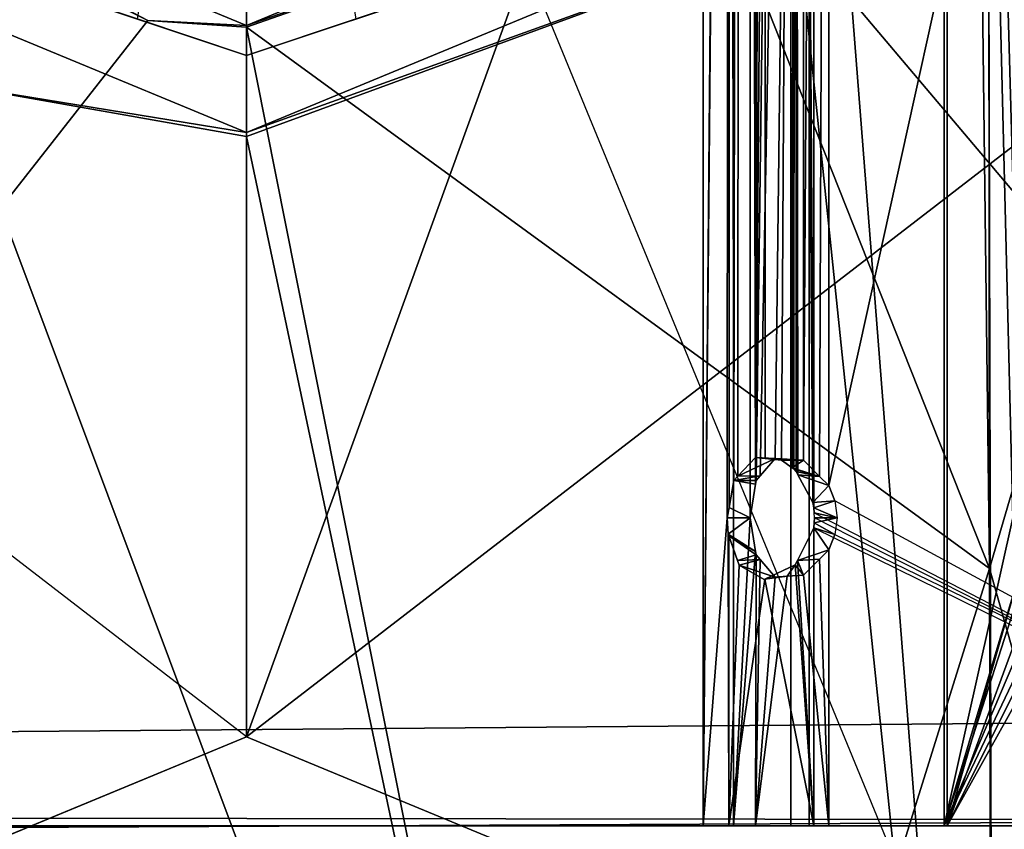
# Model space of a CAD drawing. Units: inches. Extents: x -2 to 130, y -6 to 120.
# Drawn here: x 5 to 7, y 65 to 66 of the extents above; entities that cross this region are included whole.
import ezdxf

# ---------------------------------------------------------------- set-up
doc = ezdxf.new("R2010")
doc.units = ezdxf.units.IN
doc.header["$MEASUREMENT"] = 0
for name, color, linetype in [('STORAGE-SHELF', 4, 'Continuous'), ('WORKTL-ARM', 3, 'Continuous'), ('WORKTL-BRKT', 3, 'Continuous')]:
    doc.layers.add(name, color=color, linetype=linetype)

# ---------------------------------------------------------------- blocks, each defined once
blk = doc.blocks.new('GY91104_05_0T')
at = {"layer": 'WORKTL-ARM'}
for points in [[(1.5707, -3.8189, -2.6229), (1.5707, 3.8189, -2.6229), (1.3519, 4.6184, -2.6229), (-1.5707, 3.8189, -2.6229)], [(-1.6929, 3.2966, -2.7396), (1.6929, 3.2966, -2.7396), (1.6929, -3.2966, -2.7396), (-1.6929, -3.2966, -2.7396)], [(1.6929, 2.8224, -2.8301), (1.1811, 0.944, -2.8301), (1.1811, -0.944, -2.8301), (0, -1.8545, -2.8301)], [(0, 1.8545, -2.8301), (1.3891, 2.4298, -2.8301), (1.6929, 2.8224, -2.8301), (0, -1.8545, -2.8301)], [(-1.0313, 1.9685, -17.207), (1.0313, 1.9685, -17.207), (1.078, -1.9685, -17.2068), (-1.078, -1.9685, -17.2068)], [(-1.078, -1.9685, -17.1678), (1.078, -1.9685, -17.1678), (1.0313, 1.9685, -17.168), (-1.0313, 1.9685, -17.168)], [(0.5829, 1.9685, -2.0114), (0.5829, 1.9685, -2.0114), (0.5829, -1.9685, -2.0114), (0.6136, 1.5748, -1.8109)], [(0.6949, -1.9685, -2.1854), (0.5829, -1.9685, -2.0114), (0.5829, 1.9685, -2.0114), (0.6949, 1.9685, -2.1854)], [(0.6427, -1.5748, -1.8401), (0.6214, -1.9685, -2.0033), (0.6214, 1.9685, -2.0033), (0.6427, 1.5748, -1.8401)], [(0.6214, -1.9685, -2.0033), (0.7182, -1.9685, -2.1537), (0.7182, 1.9685, -2.1537), (0.6214, 1.9685, -2.0033)], [(0.8945, -1.9685, -2.2401), (0.6949, -1.9685, -2.1854), (0.6949, 1.9685, -2.1854), (0.8945, 1.9685, -2.2401)], [(0.7182, -1.9685, -2.1537), (0.8906, -1.9685, -2.201), (0.8906, 1.9685, -2.201), (0.7182, 1.9685, -2.1537)], [(1.4974, 1.9685, -1.2638), (0.7247, 1.5684, -1.6997), (0.724, 1.562, -1.7001), (1.4974, -1.9685, -1.2638)], [(1.5168, -1.9685, -1.2981), (0.7511, -1.5534, -1.73), (0.7433, -1.5336, -1.7344), (1.5168, 1.9685, -1.2981)], [(1.5168, 1.9685, -1.2981), (0.7433, -1.5336, -1.7344), (0.7433, 1.5336, -1.7344), (0.7511, 1.5534, -1.73)], [(0.8906, 1.9685, -2.201), (0.8906, 1.9685, -2.201), (0.8906, -1.9685, -2.201), (0.9782, -1.5748, -2.1756)], [(0.9782, -1.5748, -2.1756), (0.9782, -1.5748, -2.1756), (0.9894, -1.5329, -2.1697), (0.8906, 1.9685, -2.201)], [(0.8906, 1.9685, -2.201), (0.9894, -1.5329, -2.1697), (1.0007, -1.5225, -2.1618), (1.026, -1.4995, -2.1444)], [(1.026, -1.4995, -2.1444), (1.026, -1.4995, -2.1444), (0.9782, 1.5748, -2.1756), (0.8906, 1.9685, -2.201)], [(0.8945, -1.9685, -2.2401), (0.8945, -1.9685, -2.2401), (0.8945, 1.9685, -2.2401), (1.0074, -1.5748, -2.2047)], [(0.8945, 1.9685, -2.2401), (0.8945, 1.9685, -2.2401), (1.0074, 1.5748, -2.2047), (1.0276, -1.5191, -2.1923)], [(1.0276, -1.5191, -2.1923), (1.0276, -1.5191, -2.1923), (1.0276, -1.5191, -2.1923), (0.8945, 1.9685, -2.2401)], [(1.0076, -1.5686, -2.2046), (1.0076, -1.5686, -2.2046), (0.8945, 1.9685, -2.2401), (1.0276, -1.5191, -2.1923)], [(0.8945, 1.9685, -2.2401), (0.8945, 1.9685, -2.2401), (1.0076, -1.5686, -2.2046), (1.0074, -1.5748, -2.2047)], [(1.6535, -1.9567, -2.7396), (1.6535, 1.9567, -2.7396), (1.6538, 1.9609, -2.7396), (-1.6535, 1.9567, -2.7396)], [(1.6535, -1.9567, -2.7396), (-1.6535, 1.9567, -2.7396), (-1.6535, -1.9567, -2.7396), (1.6538, -1.9609, -2.7396)], [(-1.1811, 0.944, -2.8301), (0, 1.8545, -2.8301), (0, -1.8545, -2.8301), (-1.1811, -0.944, -2.8301)], [(0.615, 1.5539, -1.8084), (0.615, 1.5539, -1.8084), (0.6136, 1.5748, -1.8109), (0.5829, -1.9685, -2.0114)], [(0.6427, -1.5748, -1.8401), (0.6427, -1.5748, -1.8401), (0.6427, 1.5748, -1.8401), (0.6499, -1.5318, -1.8268)], [(0.6499, -1.5318, -1.8268), (0.6427, 1.5748, -1.8401), (0.6499, 1.5318, -1.8268), (0.6507, 1.5272, -1.8254)], [(0.724, 1.562, -1.7001), (0.724, 1.562, -1.7001), (0.7033, 1.5202, -1.7131), (0.724, -1.562, -1.7001)], [(1.4974, -1.9685, -1.2638), (0.724, 1.562, -1.7001), (0.724, -1.562, -1.7001), (0.7247, -1.5684, -1.6997)], [(0.6136, -1.5748, -1.8109), (0.6158, 1.5515, -1.8071), (0.615, 1.5539, -1.8084), (0.5829, -1.9685, -2.0114)], [(0.6159, -1.5619, -1.8071), (0.6159, -1.5619, -1.8071), (0.6158, 1.5515, -1.8071), (0.6136, -1.5748, -1.8109)], [(0.622, -1.5272, -1.7967), (0.622, -1.5272, -1.7967), (0.6269, 1.5201, -1.7896), (0.6158, 1.5515, -1.8071)], [(0.6158, 1.5515, -1.8071), (0.6158, 1.5515, -1.8071), (0.6159, -1.5619, -1.8071), (0.622, -1.5272, -1.7967)], [(0.6557, 1.5214, -1.8183), (0.6557, 1.5214, -1.8183), (0.6499, -1.5318, -1.8268), (0.6507, 1.5272, -1.8254)], [(0.6499, -1.5318, -1.8268), (0.6499, -1.5318, -1.8268), (0.6557, 1.5214, -1.8183), (0.6749, 1.499, -1.7912)], [(0.7433, 1.5336, -1.7344), (0.7316, -1.522, -1.7423), (0.7109, -1.5015, -1.7562), (0.7316, 1.522, -1.7423)], [(0.7316, 1.522, -1.7423), (0.7316, 1.522, -1.7423), (0.7109, -1.5015, -1.7562), (0.711, 1.5016, -1.7561)], [(0.7433, -1.5336, -1.7344), (0.7433, -1.5336, -1.7344), (0.7316, -1.522, -1.7423), (0.7433, 1.5336, -1.7344)], [(0.6289, 1.5145, -1.7865), (0.6269, 1.5201, -1.7896), (0.622, -1.5272, -1.7967), (0.6273, -1.5217, -1.7898)], [(0.6609, 1.4961, -1.7481), (0.6289, 1.5145, -1.7865), (0.6273, -1.5217, -1.7898), (0.6499, -1.4979, -1.7598)], [(0.7004, 1.5145, -1.7149), (0.6615, 1.4963, -1.7477), (0.6619, -1.4992, -1.7483), (0.6828, -1.5015, -1.7283)], [(0.7004, 1.5145, -1.7149), (0.7004, 1.5145, -1.7149), (0.6828, -1.5015, -1.7283), (0.6966, -1.5109, -1.7176)], [(0.6966, -1.5109, -1.7176), (0.6966, -1.5109, -1.7176), (0.6985, -1.5125, -1.7163), (0.7004, 1.5145, -1.7149)], [(0.6985, -1.5125, -1.7163), (0.6985, -1.5125, -1.7163), (0.6987, -1.5127, -1.7162), (0.7004, 1.5145, -1.7149)], [(0.7015, -1.5156, -1.7142), (0.7015, -1.5156, -1.7142), (0.7004, 1.5145, -1.7149), (0.6987, -1.5127, -1.7162)], [(0.724, -1.562, -1.7001), (0.7033, 1.5202, -1.7131), (0.7004, 1.5145, -1.7149), (0.7227, -1.5554, -1.7008)], [(0.7004, 1.5145, -1.7149), (0.7004, 1.5145, -1.7149), (0.7015, -1.5156, -1.7142), (0.7038, -1.5199, -1.7127)], [(0.7004, 1.5145, -1.7149), (0.7004, 1.5145, -1.7149), (0.7038, -1.5199, -1.7127), (0.7227, -1.5554, -1.7008)], [(0.6901, 1.5001, -1.7764), (0.6507, -1.5272, -1.8254), (0.6499, -1.5318, -1.8268), (0.6749, 1.499, -1.7912)], [(0.6615, 1.4963, -1.7477), (0.6609, 1.4961, -1.7481), (0.6499, -1.4979, -1.7598), (0.6619, -1.4992, -1.7483)], [(0.711, 1.5016, -1.7561), (0.6557, -1.5214, -1.8183), (0.6507, -1.5272, -1.8254), (0.6901, 1.5001, -1.7764)], [(0.6748, -1.499, -1.7912), (0.6748, -1.499, -1.7912), (0.6557, -1.5214, -1.8183), (0.711, 1.5016, -1.7561)], [(0.711, 1.5016, -1.7561), (0.7109, -1.5015, -1.7562), (0.6901, -1.5001, -1.7764), (0.6748, -1.499, -1.7912)], [(0.7656, -0.7656, -1.2583), (0, -1.0827, -1.2583), (-0.7656, -0.7656, -1.2583), (1.0827, 0, -1.2583)], [(1.4283, 0, -1.1763), (0.9467, -0.0448, -0.9679), (0.9484, -1.6395, -1.0181)], [(0.9484, -1.6395, -1.0181), (1.3996, -3.2283, -1.3225), (1.4283, 0, -1.1763)], [(0.9534, -3.2283, -1.2822), (1.3413, 0, -1.2748), (1.3436, 0, -1.2763), (1.3264, -3.2283, -1.4159)], [(0.9484, -1.6395, -1.0181), (0.9467, -0.0448, -0.9679), (0.9304, -0.1807, -0.9685)], [(0.9304, -0.1807, -0.9685), (0.6442, -0.6545, -0.9767), (0.5923, -0.7403, -0.9781), (0.9484, -1.6395, -1.0181)], [(0.7604, -0.762, -1.0972), (0.9469, -0.5369, -1.0914), (0.9534, -3.2283, -1.2822)], [(-0.2657, -0.8957, -1.1569), (-0.0835, -0.615, -1.1569), (0, -0.6496, -1.1569), (0, -0.9843, -1.1569)], [(0, -0.9843, -1.1096), (0, -0.6496, -1.1096), (-0.0835, -0.615, -1.1096), (-0.1398, -0.9377, -1.1096)], [(0, -0.9843, -1.1569), (0, -0.6496, -1.1569), (0.0835, -0.615, -1.1569), (0.2657, -0.8957, -1.1569)], [(0.1398, -0.9377, -1.1096), (0.0835, -0.615, -1.1096), (0, -0.6496, -1.1096), (0, -0.9843, -1.1096)], [(-0.652, -0.652, -0.8717), (-0.6691, -0.6691, -0.9258), (0, -0.9463, -0.9258), (0, -0.922, -0.8717)], [(0, -0.922, -0.8717), (0, -0.9463, -0.9258), (0.6691, -0.6691, -0.9258), (0.652, -0.652, -0.8717)], [(-0.9492, -1.989, -1.0419), (-0.1261, -0.9399, -0.9844), (-0.6642, -0.6586, -0.9761)], [(-0.6691, -0.6691, -0.9258), (-0.6642, -0.6586, -0.9761), (-0.1261, -0.9399, -0.9844)], [(-0.6691, -0.6691, -0.9258), (-0.1261, -0.9399, -0.9844), (0, -0.9463, -0.9258)], [(0, -0.9463, -0.9258), (0.5923, -0.7403, -0.9781), (0.6691, -0.6691, -0.9258)], [(0, -0.9463, -0.9258), (0, -0.9483, -0.9847), (0.5923, -0.7403, -0.9781)], [(0.9484, -1.6395, -1.0181), (0.5923, -0.7403, -0.9781), (0, -0.9483, -0.9847)], [(0, -1.0827, -1.2583), (-0.3738, -1.0218, -1.1056), (-0.7656, -0.7656, -1.2583)], [(0.7656, -0.7656, -1.2583), (0.7048, -0.8292, -1.0989), (0, -1.0827, -1.2583)], [(0.9534, -3.2283, -1.2822), (0.7048, -0.8292, -1.0989), (0.7604, -0.762, -1.0972)], [(0.4528, -3.2283, -1.2822), (0, -1.0879, -1.1082), (0.7048, -0.8292, -1.0989), (0.9534, -3.2283, -1.2822)], [(0, -1.0879, -1.1082), (0, -1.0827, -1.2583), (0.7048, -0.8292, -1.0989)], [(-0.1398, -0.9377, -1.1096), (-0.2657, -0.8957, -1.1569), (0, -0.9843, -1.1569), (0, -0.9843, -1.1096)], [(0, -0.9843, -1.1096), (0, -0.9843, -1.1569), (0.2657, -0.8957, -1.1569), (0.1398, -0.9377, -1.1096)], [(0.4528, -3.2283, -1.1633), (0, -0.9483, -0.9847), (-0.1261, -0.9399, -0.9844), (-0.9492, -1.989, -1.0419)], [(0, -0.9483, -0.9847), (0, -0.9463, -0.9258), (-0.1261, -0.9399, -0.9844)], [(0, -1.8545, -2.8301), (1.1811, -0.944, -2.8301), (1.6929, -2.8224, -2.8301), (1.3891, -2.4298, -2.8301)], [(0, -0.9483, -0.9847), (0.4528, -3.2283, -1.1633), (0.9484, -1.6395, -1.0181)], [(0.4528, -3.2283, -1.2822), (-0.9499, -2.2256, -1.1791), (-0.3738, -1.0218, -1.1056)], [(-0.3738, -1.0218, -1.1056), (0, -1.0879, -1.1082), (0.4528, -3.2283, -1.2822)], [(0, -1.0827, -1.2583), (0, -1.0879, -1.1082), (-0.3738, -1.0218, -1.1056)], [(0.6273, -1.5217, -1.7898), (0.6273, -1.5217, -1.7898), (0.6748, -1.499, -1.7912), (0.6499, -1.4979, -1.7598)], [(0.6748, -1.499, -1.7912), (0.6748, -1.499, -1.7912), (0.6273, -1.5217, -1.7898), (0.6557, -1.5214, -1.8183)], [(0.6499, -1.4979, -1.7598), (0.6499, -1.4979, -1.7598), (0.6901, -1.5001, -1.7764), (0.6619, -1.4992, -1.7483)], [(0.6901, -1.5001, -1.7764), (0.6901, -1.5001, -1.7764), (0.6499, -1.4979, -1.7598), (0.6748, -1.499, -1.7912)], [(0.6619, -1.4992, -1.7483), (0.6619, -1.4992, -1.7483), (0.7109, -1.5015, -1.7562), (0.6828, -1.5015, -1.7283)], [(0.7109, -1.5015, -1.7562), (0.7109, -1.5015, -1.7562), (0.6619, -1.4992, -1.7483), (0.6901, -1.5001, -1.7764)], [(0.6966, -1.5109, -1.7176), (0.6966, -1.5109, -1.7176), (0.6828, -1.5015, -1.7283), (0.7109, -1.5015, -1.7562)], [(0.7316, -1.522, -1.7423), (0.7316, -1.522, -1.7423), (0.6966, -1.5109, -1.7176), (0.7109, -1.5015, -1.7562)], [(0.6966, -1.5109, -1.7176), (0.6966, -1.5109, -1.7176), (0.7316, -1.522, -1.7423), (0.6985, -1.5125, -1.7163)], [(0.7316, -1.522, -1.7423), (0.7316, -1.522, -1.7423), (0.7015, -1.5156, -1.7142), (0.6985, -1.5125, -1.7163)], [(0.7015, -1.5156, -1.7142), (0.7015, -1.5156, -1.7142), (0.6987, -1.5127, -1.7162), (0.6985, -1.5125, -1.7163)], [(0.7015, -1.5156, -1.7142), (0.7015, -1.5156, -1.7142), (0.7316, -1.522, -1.7423), (0.7038, -1.5199, -1.7127)], [(0.7038, -1.5199, -1.7127), (0.7038, -1.5199, -1.7127), (0.7433, -1.5336, -1.7344), (0.7227, -1.5554, -1.7008)], [(0.7433, -1.5336, -1.7344), (0.7433, -1.5336, -1.7344), (0.7038, -1.5199, -1.7127), (0.7316, -1.522, -1.7423)], [(0.6499, -1.5318, -1.8268), (0.622, -1.5272, -1.7967), (0.6159, -1.5619, -1.8071), (0.6427, -1.5748, -1.8401)], [(0.622, -1.5272, -1.7967), (0.622, -1.5272, -1.7967), (0.6557, -1.5214, -1.8183), (0.6273, -1.5217, -1.7898)], [(0.6557, -1.5214, -1.8183), (0.6557, -1.5214, -1.8183), (0.622, -1.5272, -1.7967), (0.6507, -1.5272, -1.8254)], [(0.6507, -1.5272, -1.8254), (0.6507, -1.5272, -1.8254), (0.622, -1.5272, -1.7967), (0.6499, -1.5318, -1.8268)], [(0.7511, -1.5534, -1.73), (0.7511, -1.5534, -1.73), (0.7227, -1.5554, -1.7008), (0.7433, -1.5336, -1.7344)], [(0.7227, -1.5554, -1.7008), (0.7227, -1.5554, -1.7008), (0.7511, -1.5534, -1.73), (0.724, -1.562, -1.7001)], [(0.7538, -1.5748, -1.7285), (0.7538, -1.5748, -1.7285), (0.724, -1.562, -1.7001), (0.7511, -1.5534, -1.73)], [(0.6136, -1.5748, -1.8109), (0.6136, -1.5748, -1.8109), (0.6427, -1.5748, -1.8401), (0.6159, -1.5619, -1.8071)], [(0.724, -1.562, -1.7001), (0.724, -1.562, -1.7001), (0.7538, -1.5748, -1.7285), (0.7247, -1.5684, -1.6997)], [(0.7249, -1.5748, -1.6996), (0.7249, -1.5748, -1.6996), (0.7247, -1.5684, -1.6997), (0.7538, -1.5748, -1.7285)], [(0.615, -1.5958, -1.8084), (0.6136, -1.5748, -1.8109), (0.5829, -1.9685, -2.0114), (0.6158, -1.9685, -1.807)], [(0.6427, -1.5748, -1.8401), (0.6427, -1.5748, -1.8401), (0.6136, -1.5748, -1.8109), (0.615, -1.5958, -1.8084)], [(0.6427, -1.5748, -1.8401), (0.6427, -1.5748, -1.8401), (0.615, -1.5958, -1.8084), (0.6499, -1.6178, -1.8268)], [(0.6499, -1.6178, -1.8268), (0.6499, -1.6178, -1.8268), (0.6214, -1.9685, -2.0033), (0.6427, -1.5748, -1.8401)], [(1.4974, -1.9685, -1.2638), (0.7249, -1.5748, -1.6996), (0.7247, -1.5812, -1.6997), (0.724, -1.5877, -1.7001)], [(0.7247, -1.5812, -1.6997), (0.7247, -1.5812, -1.6997), (0.7511, -1.5962, -1.73), (0.724, -1.5877, -1.7001)], [(0.7511, -1.5962, -1.73), (0.7511, -1.5962, -1.73), (0.7247, -1.5812, -1.6997), (0.7538, -1.5748, -1.7285)], [(0.7247, -1.5812, -1.6997), (0.7247, -1.5812, -1.6997), (0.7249, -1.5748, -1.6996), (0.7538, -1.5748, -1.7285)], [(0.9934, -1.6232, -2.1673), (0.9934, -1.6232, -2.1673), (0.9782, -1.5748, -2.1756), (0.8906, -1.9685, -2.201)], [(1.0074, -1.5748, -2.2047), (1.0074, -1.5748, -2.2047), (1.0216, -1.6225, -2.1962), (0.8945, -1.9685, -2.2401)], [(0.6158, -1.5981, -1.8071), (0.6158, -1.5981, -1.8071), (0.6499, -1.6178, -1.8268), (0.615, -1.5958, -1.8084)], [(0.615, -1.5958, -1.8084), (0.615, -1.5958, -1.8084), (0.6158, -1.9685, -1.807), (0.6158, -1.5981, -1.8071)], [(0.724, -1.5877, -1.7001), (0.724, -1.5877, -1.7001), (0.7433, -1.616, -1.7344), (0.7033, -1.6294, -1.7131)], [(0.724, -1.9685, -1.7001), (0.724, -1.9685, -1.7001), (0.724, -1.5877, -1.7001), (0.7033, -1.6294, -1.7131)], [(0.7433, -1.616, -1.7344), (0.7433, -1.616, -1.7344), (0.724, -1.5877, -1.7001), (0.7511, -1.5962, -1.73)], [(0.7511, -1.5962, -1.73), (1.5168, -1.9685, -1.2981), (0.7433, -1.9685, -1.7344), (0.7433, -1.616, -1.7344)], [(0.6499, -1.6178, -1.8268), (0.6499, -1.6178, -1.8268), (0.6158, -1.5981, -1.8071), (0.6507, -1.6224, -1.8254)], [(0.6269, -1.6295, -1.7896), (0.6269, -1.6295, -1.7896), (0.6507, -1.6224, -1.8254), (0.6158, -1.5981, -1.8071)], [(0.6158, -1.9685, -1.807), (0.6289, -1.6352, -1.7865), (0.6269, -1.6295, -1.7896), (0.6158, -1.5981, -1.8071)], [(0.6499, -1.6178, -1.8268), (0.6507, -1.6224, -1.8254), (0.6498, -1.9685, -1.8268), (0.6214, -1.9685, -2.0033)], [(0.7316, -1.6276, -1.7423), (0.7316, -1.6276, -1.7423), (0.7033, -1.6294, -1.7131), (0.7433, -1.616, -1.7344)], [(0.7316, -1.6276, -1.7423), (0.7316, -1.6276, -1.7423), (0.7433, -1.616, -1.7344), (0.7433, -1.9685, -1.7344)], [(0.6507, -1.6224, -1.8254), (0.6507, -1.6224, -1.8254), (0.6269, -1.6295, -1.7896), (0.6557, -1.6282, -1.8183)], [(0.6289, -1.6352, -1.7865), (0.6289, -1.6352, -1.7865), (0.6557, -1.6282, -1.8183), (0.6269, -1.6295, -1.7896)], [(0.6557, -1.6282, -1.8183), (0.6557, -1.6282, -1.8183), (0.6289, -1.6352, -1.7865), (0.6749, -1.6506, -1.7912)], [(0.6498, -1.9685, -1.8268), (0.6498, -1.9685, -1.8268), (0.6507, -1.6224, -1.8254), (0.6557, -1.6282, -1.8183)], [(0.6557, -1.6282, -1.8183), (0.6557, -1.6282, -1.8183), (0.6749, -1.6506, -1.7912), (0.6498, -1.9685, -1.8268)], [(0.7033, -1.6294, -1.7131), (0.7033, -1.6294, -1.7131), (0.711, -1.6481, -1.7562), (0.7005, -1.6351, -1.7149)], [(0.7033, -1.6294, -1.7131), (0.7033, -1.6294, -1.7131), (0.7005, -1.6351, -1.7149), (0.724, -1.9685, -1.7001)], [(0.711, -1.6481, -1.7562), (0.711, -1.6481, -1.7562), (0.7033, -1.6294, -1.7131), (0.7316, -1.6276, -1.7423)], [(0.7433, -1.9685, -1.7344), (0.7433, -1.9685, -1.7344), (0.711, -1.6481, -1.7562), (0.7316, -1.6276, -1.7423)], [(0.9999, -1.6285, -2.1628), (0.9999, -1.6285, -2.1628), (0.9934, -1.6232, -2.1673), (0.8906, -1.9685, -2.201)], [(0.8906, -1.9685, -2.201), (0.8906, -1.9685, -2.201), (1.026, -1.6501, -2.1444), (0.9999, -1.6285, -2.1628)], [(0.8945, -1.9685, -2.2401), (1.0216, -1.6225, -2.1962), (1.0285, -1.6284, -2.1911), (1.0538, -1.6501, -2.1724)], [(0.9533, -3.2283, -1.1633), (0.9484, -1.6395, -1.0181), (0.4528, -3.2283, -1.1633)], [(0.6158, -1.9685, -1.807), (0.6615, -1.6533, -1.7477), (0.6609, -1.6535, -1.7481), (0.6289, -1.6352, -1.7865)], [(0.6609, -1.6535, -1.7481), (0.6609, -1.6535, -1.7481), (0.6749, -1.6506, -1.7912), (0.6289, -1.6352, -1.7865)], [(0.7005, -1.6351, -1.7149), (0.7005, -1.6351, -1.7149), (0.6901, -1.6495, -1.7764), (0.6615, -1.6533, -1.7477)], [(0.6615, -1.6533, -1.7477), (0.6615, -1.6533, -1.7477), (0.724, -1.9685, -1.7001), (0.7005, -1.6351, -1.7149)], [(0.6901, -1.6495, -1.7764), (0.6901, -1.6495, -1.7764), (0.7005, -1.6351, -1.7149), (0.711, -1.6481, -1.7562)], [(1.3996, -3.2283, -1.3225), (0.9484, -1.6395, -1.0181), (0.9533, -3.2283, -1.1633)], [(0.724, -1.9685, -1.7001), (0.724, -1.9685, -1.7001), (0.6615, -1.6533, -1.7477), (0.6158, -1.9685, -1.807)], [(0.7433, -1.9685, -1.7344), (0.6498, -1.9685, -1.8268), (0.6901, -1.6495, -1.7764), (0.711, -1.6481, -1.7562)], [(0.6901, -1.6495, -1.7764), (0.6901, -1.6495, -1.7764), (0.6498, -1.9685, -1.8268), (0.6749, -1.6506, -1.7912)], [(0.6749, -1.6506, -1.7912), (0.6749, -1.6506, -1.7912), (0.6609, -1.6535, -1.7481), (0.6615, -1.6533, -1.7477)], [(0.6749, -1.6506, -1.7912), (0.6749, -1.6506, -1.7912), (0.6615, -1.6533, -1.7477), (0.6901, -1.6495, -1.7764)], [(1.0505, -1.9685, -2.121), (1.0505, -1.9685, -2.121), (1.0422, -1.6501, -2.1282), (0.8906, -1.9685, -2.201)], [(1.026, -1.6501, -2.1444), (1.026, -1.6501, -2.1444), (0.8906, -1.9685, -2.201), (1.0422, -1.6501, -2.1282)], [(1.0706, -1.6525, -2.1565), (1.0706, -1.6525, -2.1565), (0.8945, -1.9685, -2.2401), (1.0538, -1.6501, -2.1724)], [(1.0706, -1.6525, -2.1565), (1.0759, -1.6532, -2.1515), (1.0796, -1.9685, -2.1476), (0.8945, -1.9685, -2.2401)], [(-1.6929, -2.8224, -2.8301), (-1.3891, -2.4298, -2.8301), (0, -1.8545, -2.8301), (-1.3891, -2.4298, -2.9758)], [(1.3891, -2.4298, -2.9758), (1.9644, -3.8189, -2.9758), (-1.3891, -2.4298, -2.9758), (0, -1.8545, -2.9758)], [(0, -1.8545, -2.8301), (1.3891, -2.4298, -2.8301), (1.3891, -2.4298, -2.9758), (0, -1.8545, -2.9758)], [(1.6538, -1.9609, -2.7396), (-1.6535, -1.9567, -2.7396), (-1.661, -1.977, -2.7396)], [(1.6538, -1.9609, -2.7396), (-1.661, -1.977, -2.7396), (1.1331, -5.1809, -2.7396), (1.6647, -1.9807, -2.7396)], [(-1.078, -1.9685, -17.1678), (-1.078, -1.9685, -17.2068), (1.078, -1.9685, -17.2068), (1.078, -1.9685, -17.1678)], [(0.6498, -1.9685, -1.8268), (0.6158, -1.9685, -1.807), (0.5829, -1.9685, -2.0114), (0.6214, -1.9685, -2.0033)], [(0.6214, -1.9685, -2.0033), (0.5829, -1.9685, -2.0114), (0.6949, -1.9685, -2.1854), (0.7182, -1.9685, -2.1537)], [(0.7433, -1.9685, -1.7344), (0.724, -1.9685, -1.7001), (0.6158, -1.9685, -1.807), (0.6498, -1.9685, -1.8268)], [(0.7182, -1.9685, -2.1537), (0.6949, -1.9685, -2.1854), (0.8945, -1.9685, -2.2401), (0.8906, -1.9685, -2.201)], [(1.5168, -1.9685, -1.2981), (1.4974, -1.9685, -1.2638), (0.724, -1.9685, -1.7001), (0.7433, -1.9685, -1.7344)], [(0.8906, -1.9685, -2.201), (0.8945, -1.9685, -2.2401), (1.0796, -1.9685, -2.1476), (1.0505, -1.9685, -2.121)]]:
    blk.add_3dface(points, dxfattribs=at)
for points, invisible_edges in [([(-1.5707, -3.8189, -2.6229), (1.5707, -3.8189, -2.6229), (-1.5707, 3.8189, -2.6229)], 3), ([(0.9469, -0.5369, -1.0914), (1.0881, 0, -1.1032), (0.9534, -3.2283, -1.2822)], 2), ([(1.3413, 0, -1.2748), (0.9534, -3.2283, -1.2822), (1.0881, 0, -1.1032)], 3), ([(-1.1811, -0.944, -2.8301), (0, -1.8545, -2.8301), (-1.3891, -2.4298, -2.8301)], 13), ([(0.724, -1.5877, -1.7001), (0.724, -1.5877, -1.7001), (0.724, -1.9685, -1.7001), (1.4974, -1.9685, -1.2638)], 9), ([(-1.3891, -2.4298, -2.9758), (0, -1.8545, -2.8301), (0, -1.8545, -2.9758)], 3)]:
    blk.add_3dface(points, dxfattribs=dict(at, invisible_edges=invisible_edges))
at = {"layer": 'WORKTL-BRKT'}
for points in [[(2.1083, -6.8786, -0.0033), (2.1083, 6.901, -0.0033), (-2.1083, 6.901, -0.0033), (-2.1083, -6.8786, -0.0033)], [(-2.1083, 6.901, -0.0662), (2.1083, 6.901, -0.0662), (2.1083, -6.8786, -0.0662), (-2.1083, -6.8786, -0.0662)], [(1.2765, 2.1004, -0.6531), (-1.3159, -1.8504, -0.6531), (-1.3159, 2.0846, -0.6531), (1.2765, 2.1059, -0.6531)], [(1.2765, 2.1059, -0.5744), (-1.3159, 2.0846, -0.5744), (-1.3159, -1.8504, -0.5744), (1.2765, 2.1004, -0.5744)], [(1.3159, 2.1004, -0.6531), (-1.2765, -1.8504, -0.6531), (-1.3159, -1.8504, -0.6531), (1.2765, 2.1004, -0.6531)], [(1.2765, 2.1004, -0.5744), (-1.3159, -1.8504, -0.5744), (-1.2765, -1.8504, -0.5744), (1.3159, 2.1004, -0.5744)], [(1.3159, -1.8346, -0.6531), (-1.2765, -1.8559, -0.6531), (-1.2765, -1.8504, -0.6531), (1.3159, 2.1004, -0.6531)], [(1.3159, 2.1004, -0.5744), (-1.2765, -1.8504, -0.5744), (-1.2765, -1.8559, -0.5744), (1.3159, -1.8346, -0.5744)], [(1.3159, -1.8346, -0.6531), (1.3159, -1.8346, -0.5744), (-1.2765, -1.8559, -0.5744), (-1.2765, -1.8559, -0.6531)]]:
    blk.add_3dface(points, dxfattribs=at)
blk = doc.blocks.new('MCF310_P_0T')
at = {"layer": 'STORAGE-SHELF'}
for points, invisible_edges in [([(-1.806, -2.25, 28.6212), (-10.781, -2.25, 28.6212), (-10.781, -10.25, 28.6212), (-8.8258, -12.0225, 28.6212)], 12), ([(-8.8551, -11.7241, 27.6212), (-10.475, -10.25, 27.6212), (-10.4812, -2.25, 27.6212), (-1.5, -2.25, 27.6212)], 9), ([(-1.5, -2.25, 27.6212), (-1.1291, -3, 27.6212), (-5.9087, -11.483, 27.6212), (-8.8551, -11.7241, 27.6212)], 10), ([(-8.8258, -12.0225, 28.6212), (-5.8891, -11.7821, 28.6212), (-1.3746, -3.1782, 28.6212), (-1.806, -2.25, 28.6212)], 10), ([(-2.9559, -11.3382, 27.6212), (-5.9087, -11.483, 27.6212), (-1.1291, -3, 27.6212), (-0.4184, -3.4415, 27.6212)], 10), ([(-0.5117, -3.7286, 28.6212), (-1.3746, -3.1782, 28.6212), (-5.8891, -11.7821, 28.6212), (-2.9461, -11.6378, 28.6212)], 10), ([(-0.4184, -3.4415, 27.6212), (-0.4184, -3.4415, 27.6212), (0, -11.2899, 27.6212), (-2.9559, -11.3382, 27.6212)], 10), ([(-2.9461, -11.6378, 28.6212), (0, -11.5897, 28.6212), (-0.5117, -3.7286, 28.6212)], 10)]:
    blk.add_3dface(points, dxfattribs=dict(at, invisible_edges=invisible_edges))

msp = doc.modelspace()

# ---------------------------------------------------------------- block references
at = {"rotation": 90}
msp.add_blockref('MCF310_P_0T', (0, 66.9641), dxfattribs=at)
msp.add_blockref('GY91104_05_0T', (5.7868, 66.9641, 27.625))

doc.saveas('drawing.dxf')
